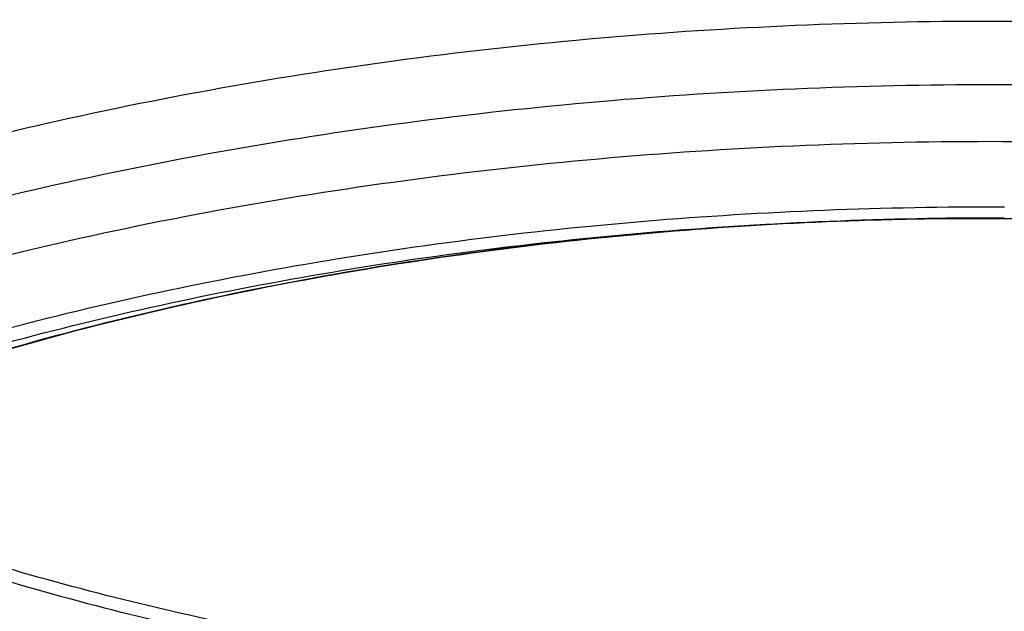
# Model space of a CAD drawing. Units: millimetres. Extents: x 0 to 420, y 0 to 297.
# Drawn here: x 301 to 318, y 194 to 204 of the extents above; entities that cross this region are included whole.
import ezdxf

# ---------------------------------------------------------------- set-up
doc = ezdxf.new("R2010")
doc.units = ezdxf.units.MM
doc.header["$LTSCALE"] = 23.1
doc.layers.add('7_ALL_FEATURES', color=7, linetype='CONTINUOUS')

msp = doc.modelspace()

# ---------------------------------------------------------------- linework, layer by layer
at = {"layer": '7_ALL_FEATURES', "color": 7, "linetype": 'Continuous'}
for p, q in [((317.05, 200.909), (318.783, 200.911)), ((317.05, 200.909), (317.126, 200.91)), ((317.05, 200.908), (317.126, 200.909)), ((318.215, 200.915), (317.39, 200.913))]:
    msp.add_line(p, q, dxfattribs=at)
for centre, radius, start, end in [((317.999, 131.115), 69.8, 90.77897, 90.98093), ((318, 131.033), 69.883, 90.49961, 90.71669)]:
    msp.add_arc(centre, radius, start, end, dxfattribs=at)
at = {"layer": '7_ALL_FEATURES', "color": 9, "linetype": 'Continuous'}
for centre, radius, start, end in [((318, 130.977), 69.939, 90.6429, 90.77869), ((318.001, 130.948), 69.967, 90.49958, 90.6429)]:
    msp.add_arc(centre, radius, start, end, dxfattribs=at)
at = {"layer": '7_ALL_FEATURES', "color": 7, "linetype": 'Continuous'}
for points, knots in [([(346.639, 198.466), (344.915, 199.328), (341.192, 200.869), (335.193, 202.592), (328.694, 203.781), (321.886, 204.403), (314.965, 204.44), (308.131, 203.889), (301.586, 202.767), (297.396, 201.622), (295.399, 200.951)], [0, 0, 0, 0, 0.110282, 0.229844, 0.356519, 0.487696, 0.620523, 0.75206, 0.879434, 1, 1, 1, 1]), ([(294.403, 196.321), (295.981, 197.048), (299.38, 198.334), (304.831, 199.725), (310.705, 200.623), (314.751, 200.87), (316.804, 200.905)], [0, 0, 0, 0, 0.226417, 0.472341, 0.732263, 1, 1, 1, 1]), ([(334.857, 194.554), (333.269, 194.11), (329.979, 193.358), (324.893, 192.637), (319.644, 192.31), (314.356, 192.387), (309.154, 192.864), (304.161, 193.731), (299.495, 194.966), (296.562, 196.058), (295.182, 196.666)], [0, 0, 0, 0, 0.122412, 0.250111, 0.380881, 0.512387, 0.642262, 0.768206, 0.888077, 1, 1, 1, 1])]:
    msp.add_open_spline(points, degree=3, knots=knots, dxfattribs=at)
at = {"layer": '7_ALL_FEATURES', "color": 9, "linetype": 'Continuous'}
for points, knots in [([(295.133, 199.741), (297.131, 200.425), (301.327, 201.593), (307.891, 202.743), (314.754, 203.316), (321.712, 203.296), (328.561, 202.684), (335.1, 201.496), (341.136, 199.77), (344.882, 198.222), (346.616, 197.355)], [0, 0, 0, 0, 0.120243, 0.247447, 0.378945, 0.511832, 0.643132, 0.76995, 0.889639, 1, 1, 1, 1]), ([(294.862, 198.556), (296.828, 199.26), (300.97, 200.467), (307.47, 201.668), (314.29, 202.289), (321.223, 202.31), (328.058, 201.731), (334.589, 200.57), (340.617, 198.863), (344.356, 197.322), (346.085, 196.458)], [0, 0, 0, 0, 0.119421, 0.246186, 0.37758, 0.51062, 0.64223, 0.769417, 0.889435, 1, 1, 1, 1]), ([(294.532, 196.977), (296.261, 197.673), (299.929, 198.891), (305.732, 200.177), (311.887, 200.956), (316.094, 201.122), (318.219, 201.116)], [0, 0, 0, 0, 0.23125, 0.478325, 0.736391, 1, 1, 1, 1]), ([(317.05, 200.909), (314.986, 200.881), (310.913, 200.646), (304.991, 199.759), (299.473, 198.369), (296.022, 197.076), (294.415, 196.343)], [0, 0, 0, 0, 0.266508, 0.525776, 0.771951, 1, 1, 1, 1]), ([(294.481, 196.645), (296.118, 197.329), (299.597, 198.536), (305.115, 199.836), (310.988, 200.663), (315.013, 200.883), (317.05, 200.909)], [0, 0, 0, 0, 0.230493, 0.47714, 0.735375, 1, 1, 1, 1]), ([(294.961, 196.56), (296.342, 195.934), (299.283, 194.811), (303.971, 193.54), (308.996, 192.646), (314.237, 192.15), (319.57, 192.065), (324.864, 192.392), (329.993, 193.124), (333.31, 193.891), (334.91, 194.344)], [0, 0, 0, 0, 0.111676, 0.231378, 0.35726, 0.487173, 0.618784, 0.749686, 0.877505, 1, 1, 1, 1])]:
    msp.add_open_spline(points, degree=3, knots=knots, dxfattribs=at)

doc.saveas('drawing.dxf')
